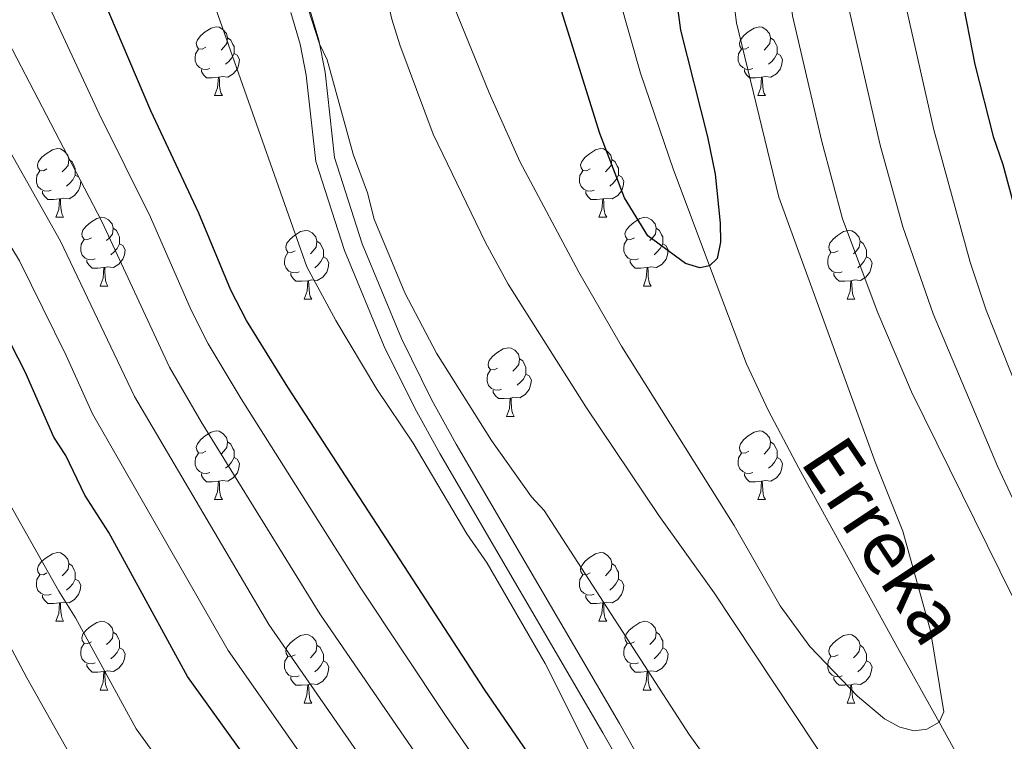
# Model space of a CAD drawing. Units: metres. Extents: x 612803 to 617307, y 4763669 to 4766714.
# Drawn here: x 615756 to 615900, y 4764190 to 4764295 of the extents above; entities that cross this region are included whole.
import ezdxf

# ---------------------------------------------------------------- set-up
doc = ezdxf.new("R2010")
doc.units = ezdxf.units.M
doc.header["$MEASUREMENT"] = 0
doc.linetypes.add('DGN Style 3', pattern=[1147.6976, 819.784, -327.9136])
for name, color, linetype, lineweight in [('Nivel 11', 7, 'Continuous', 0), ('Nivel 21', 7, 'Continuous', 0), ('Nivel 36', 7, 'Continuous', 0), ('Nivel 4', 7, 'Continuous', 0), ('Nivel 43', 7, 'Continuous', 0), ('Nivel 5', 7, 'Continuous', 0), ('Nivel 61', 7, 'Continuous', 0), ('Nivel 63', 7, 'Continuous', 0)]:
    doc.layers.add(name, color=color, linetype=linetype, lineweight=lineweight)
doc.styles.add('Style-timesi', font='timesi.shx', dxfattribs={"bigfont": 'timesibig.shx'})

msp = doc.modelspace()

# ---------------------------------------------------------------- linework, layer by layer
at = {"layer": 'Nivel 11', "color": 142, "linetype": 'DGN Style 3', "lineweight": 13}
msp.add_polyline3d([(615909.2, 4764158.83, 905.44), (615895.7, 4764182.79, 905.36), (615890.1, 4764192.79, 905), (615884.02, 4764203.68, 903.92), (615869.64, 4764229.85, 900.45), (615865.13, 4764238.33, 899.79), (615861.99, 4764245.09, 899.81), (615857.54, 4764256.82, 900.12), (615851.31, 4764273.41, 899.03), (615846.48, 4764287.54, 898.05), (615843.08, 4764299.5, 897.23), (615840.79, 4764311.79, 896.4), (615839.47, 4764324.2, 895.57), (615838.6, 4764337.69, 894.69), (615838.08, 4764362.51, 893.27), (615837.35, 4764369.86, 891.94), (615836.63, 4764372.72, 891.53), (615835.68, 4764374.6, 891.5)], dxfattribs=at)
at = {"layer": 'Nivel 21', "color": 250, "linetype": 'DGN Style 3', "lineweight": 0}
msp.add_polyline3d([(615884.96, 4764114.12, 926.34), (615881.28, 4764120.49, 926.15), (615869.94, 4764140.28, 924.55), (615840.99, 4764191.24, 919.54), (615817.16, 4764232.01, 915.79), (615813.53, 4764238.61, 915.53), (615809.06, 4764247.65, 915.78), (615803.25, 4764261.63, 916.69), (615799.05, 4764274.65, 917.19), (615797.67, 4764287.25, 917.23), (615796.79, 4764291.75, 917.15), (615795.43, 4764296.41, 916.57)], dxfattribs=at)
at = {"layer": 'Nivel 21', "color": 250, "linetype": 'Continuous', "lineweight": 0}
msp.add_polyline3d([(615798.11, 4764297.15, 916.2), (615799.5, 4764292.38, 916.79), (615800.42, 4764287.67, 916.89), (615801.78, 4764275.24, 916.83), (615805.85, 4764262.61, 916.3), (615811.58, 4764248.81, 915.37), (615815.98, 4764239.89, 915.12), (615819.58, 4764233.36, 915.37), (615843.41, 4764192.6, 919.13), (615872.37, 4764141.63, 924.14), (615883.69, 4764121.85, 925.74), (615888.12, 4764114.17, 925.97)], dxfattribs=at)
at = {"layer": 'Nivel 36', "color": 92, "linetype": 'Continuous', "lineweight": 0}
for p, q in [((615784.29, 4764284.26), (615785.42, 4764284.26)), ((615863.62, 4764284.26), (615864.74, 4764284.26)), ((615761.1, 4764266.49), (615762.23, 4764266.49)), ((615840.43, 4764266.49), (615841.56, 4764266.49)), ((615767.58, 4764256.45), (615768.7, 4764256.45)), ((615846.91, 4764256.45), (615848.03, 4764256.45)), ((615797.35, 4764254.55), (615798.48, 4764254.55)), ((615876.68, 4764254.55), (615877.8, 4764254.55)), ((615826.93, 4764237.41), (615828.05, 4764237.41)), ((615784.29, 4764225.27), (615785.42, 4764225.27)), ((615863.62, 4764225.27), (615864.74, 4764225.27)), ((615761.1, 4764207.5), (615762.23, 4764207.5)), ((615840.43, 4764207.5), (615841.56, 4764207.5)), ((615767.58, 4764197.46), (615768.7, 4764197.46)), ((615846.9, 4764197.46), (615848.03, 4764197.46)), ((615797.35, 4764195.56), (615798.48, 4764195.56)), ((615876.68, 4764195.56), (615877.8, 4764195.56))]:
    msp.add_line(p, q, dxfattribs=at)
at = {"layer": 'Nivel 36', "color": 92, "linetype": 'Continuous', "lineweight": 0, "flags": 128}
for points in [[(615782.99, 4764291.32), (615782.46, 4764291.05), (615781.93, 4764291.11), (615781.67, 4764291.48), (615781.61, 4764291.9), (615781.77, 4764292.42), (615782.25, 4764293.02), (615782.89, 4764293.55), (615783.79, 4764294.13), (615784.53, 4764294.29), (615784.96, 4764294.24), (615785.49, 4764293.92), (615786.02, 4764293.34), (615786.18, 4764292.7), (615786.07, 4764291.85), (615785.64, 4764291.32), (615785.22, 4764290.89)], [(615862.32, 4764291.32), (615861.79, 4764291.05), (615861.26, 4764291.11), (615860.99, 4764291.48), (615860.94, 4764291.9), (615861.1, 4764292.42), (615861.58, 4764293.02), (615862.21, 4764293.55), (615863.11, 4764294.13), (615863.86, 4764294.29), (615864.28, 4764294.24), (615864.81, 4764293.92), (615865.34, 4764293.34), (615865.5, 4764292.7), (615865.39, 4764291.85), (615864.97, 4764291.32), (615864.55, 4764290.89)], [(615786.18, 4764292.7), (615786.65, 4764292.38), (615786.97, 4764291.74), (615787.13, 4764291.42), (615787.13, 4764290.84), (615787.13, 4764290.42), (615786.76, 4764289.73), (615786.34, 4764289.25), (615785.86, 4764288.83)], [(615865.5, 4764292.7), (615865.98, 4764292.38), (615866.29, 4764291.74), (615866.45, 4764291.42), (615866.45, 4764290.84), (615866.45, 4764290.42), (615866.08, 4764289.73), (615865.66, 4764289.25), (615865.18, 4764288.83)], [(615783.58, 4764288.24), (615783.15, 4764288.08), (615782.57, 4764288.14), (615782.09, 4764288.35), (615781.67, 4764288.77), (615781.45, 4764289.36), (615781.45, 4764289.78), (615781.51, 4764290.36), (615781.93, 4764291.05)], [(615787.13, 4764290.42), (615787.58, 4764290.17), (615787.93, 4764289.55), (615787.82, 4764288.83), (615787.61, 4764288.19), (615787.02, 4764287.45), (615786.23, 4764286.97), (615785.38, 4764287.07), (615784.95, 4764286.94)], [(615862.9, 4764288.24), (615862.48, 4764288.08), (615861.89, 4764288.14), (615861.42, 4764288.35), (615860.99, 4764288.77), (615860.78, 4764289.36), (615860.78, 4764289.78), (615860.83, 4764290.36), (615861.26, 4764291.05)], [(615866.45, 4764290.42), (615866.91, 4764290.17), (615867.25, 4764289.55), (615867.14, 4764288.83), (615866.93, 4764288.19), (615866.35, 4764287.45), (615865.55, 4764286.97), (615864.7, 4764287.07), (615864.27, 4764286.94)], [(615784.84, 4764286.94), (615783.95, 4764286.86), (615783.1, 4764286.86), (615782.68, 4764287.29), (615782.36, 4764287.76), (615782.36, 4764288.08)], [(615864.16, 4764286.94), (615863.27, 4764286.86), (615862.43, 4764286.86), (615862, 4764287.29), (615861.68, 4764287.76), (615861.68, 4764288.08)], [(615784.29, 4764284.26), (615784.73, 4764285.42), (615784.84, 4764286.94), (615784.95, 4764286.94), (615784.98, 4764286.36), (615785.02, 4764285.67), (615785.09, 4764285.06), (615785.2, 4764284.66), (615785.42, 4764284.26)], [(615863.62, 4764284.26), (615864.05, 4764285.42), (615864.16, 4764286.94), (615864.27, 4764286.94), (615864.31, 4764286.36), (615864.34, 4764285.67), (615864.41, 4764285.06), (615864.53, 4764284.66), (615864.74, 4764284.26)], [(615759.8, 4764273.55), (615759.27, 4764273.28), (615758.74, 4764273.34), (615758.48, 4764273.71), (615758.42, 4764274.13), (615758.58, 4764274.65), (615759.06, 4764275.25), (615759.7, 4764275.78), (615760.6, 4764276.36), (615761.34, 4764276.52), (615761.77, 4764276.47), (615762.3, 4764276.15), (615762.83, 4764275.57), (615762.99, 4764274.93), (615762.88, 4764274.08), (615762.45, 4764273.55), (615762.03, 4764273.12)], [(615839.13, 4764273.55), (615838.6, 4764273.28), (615838.07, 4764273.34), (615837.81, 4764273.71), (615837.75, 4764274.13), (615837.91, 4764274.65), (615838.39, 4764275.25), (615839.03, 4764275.78), (615839.93, 4764276.36), (615840.67, 4764276.52), (615841.1, 4764276.47), (615841.63, 4764276.15), (615842.16, 4764275.57), (615842.32, 4764274.93), (615842.21, 4764274.08), (615841.78, 4764273.55), (615841.36, 4764273.12)], [(615762.99, 4764274.93), (615763.46, 4764274.61), (615763.78, 4764273.97), (615763.94, 4764273.65), (615763.94, 4764273.07), (615763.94, 4764272.65), (615763.57, 4764271.96), (615763.15, 4764271.48), (615762.67, 4764271.06)], [(615842.32, 4764274.93), (615842.79, 4764274.61), (615843.11, 4764273.97), (615843.27, 4764273.65), (615843.27, 4764273.07), (615843.27, 4764272.65), (615842.9, 4764271.96), (615842.48, 4764271.48), (615842, 4764271.06)], [(615760.39, 4764270.47), (615759.96, 4764270.31), (615759.38, 4764270.37), (615758.9, 4764270.58), (615758.48, 4764271), (615758.26, 4764271.59), (615758.26, 4764272.01), (615758.32, 4764272.59), (615758.74, 4764273.28)], [(615839.72, 4764270.47), (615839.29, 4764270.31), (615838.71, 4764270.37), (615838.23, 4764270.58), (615837.81, 4764271), (615837.59, 4764271.59), (615837.59, 4764272.01), (615837.65, 4764272.59), (615838.07, 4764273.28)], [(615763.94, 4764272.65), (615764.39, 4764272.4), (615764.74, 4764271.78), (615764.63, 4764271.06), (615764.42, 4764270.42), (615763.83, 4764269.68), (615763.04, 4764269.2), (615762.19, 4764269.3), (615761.76, 4764269.17)], [(615843.27, 4764272.65), (615843.72, 4764272.4), (615844.07, 4764271.78), (615843.96, 4764271.06), (615843.75, 4764270.42), (615843.16, 4764269.68), (615842.37, 4764269.2), (615841.52, 4764269.3), (615841.09, 4764269.17)], [(615761.65, 4764269.17), (615760.76, 4764269.09), (615759.91, 4764269.09), (615759.49, 4764269.52), (615759.17, 4764269.99), (615759.17, 4764270.31)], [(615840.98, 4764269.17), (615840.09, 4764269.09), (615839.24, 4764269.09), (615838.82, 4764269.52), (615838.5, 4764269.99), (615838.5, 4764270.31)], [(615761.1, 4764266.49), (615761.54, 4764267.65), (615761.65, 4764269.17), (615761.76, 4764269.17), (615761.79, 4764268.59), (615761.83, 4764267.9), (615761.9, 4764267.29), (615762.01, 4764266.89), (615762.23, 4764266.49)], [(615840.43, 4764266.49), (615840.87, 4764267.65), (615840.98, 4764269.17), (615841.09, 4764269.17), (615841.12, 4764268.59), (615841.16, 4764267.9), (615841.23, 4764267.29), (615841.34, 4764266.89), (615841.56, 4764266.49)], [(615766.28, 4764263.51), (615765.75, 4764263.25), (615765.22, 4764263.3), (615764.95, 4764263.67), (615764.9, 4764264.1), (615765.06, 4764264.62), (615765.54, 4764265.21), (615766.17, 4764265.74), (615767.07, 4764266.33), (615767.82, 4764266.49), (615768.24, 4764266.43), (615768.77, 4764266.12), (615769.3, 4764265.53), (615769.46, 4764264.89), (615769.35, 4764264.04), (615768.93, 4764263.51), (615768.51, 4764263.09)], [(615845.61, 4764263.51), (615845.08, 4764263.25), (615844.55, 4764263.3), (615844.28, 4764263.67), (615844.23, 4764264.1), (615844.39, 4764264.62), (615844.87, 4764265.21), (615845.5, 4764265.74), (615846.4, 4764266.33), (615847.15, 4764266.49), (615847.57, 4764266.43), (615848.1, 4764266.12), (615848.63, 4764265.53), (615848.79, 4764264.89), (615848.68, 4764264.04), (615848.26, 4764263.51), (615847.84, 4764263.09)], [(615769.46, 4764264.89), (615769.94, 4764264.58), (615770.25, 4764263.94), (615770.41, 4764263.62), (615770.41, 4764263.04), (615770.41, 4764262.61), (615770.04, 4764261.92), (615769.62, 4764261.44), (615769.14, 4764261.02)], [(615796.05, 4764261.61), (615795.52, 4764261.34), (615794.99, 4764261.4), (615794.73, 4764261.77), (615794.67, 4764262.19), (615794.83, 4764262.71), (615795.31, 4764263.31), (615795.95, 4764263.84), (615796.85, 4764264.42), (615797.59, 4764264.58), (615798.02, 4764264.53), (615798.55, 4764264.21), (615799.08, 4764263.63), (615799.24, 4764262.99), (615799.13, 4764262.14), (615798.7, 4764261.61), (615798.28, 4764261.18)], [(615848.79, 4764264.89), (615849.27, 4764264.58), (615849.58, 4764263.94), (615849.74, 4764263.62), (615849.74, 4764263.04), (615849.74, 4764262.61), (615849.37, 4764261.92), (615848.95, 4764261.44), (615848.47, 4764261.02)], [(615875.38, 4764261.61), (615874.85, 4764261.34), (615874.32, 4764261.4), (615874.05, 4764261.77), (615874, 4764262.19), (615874.16, 4764262.71), (615874.64, 4764263.31), (615875.27, 4764263.84), (615876.17, 4764264.42), (615876.92, 4764264.58), (615877.34, 4764264.53), (615877.87, 4764264.21), (615878.4, 4764263.63), (615878.56, 4764262.99), (615878.45, 4764262.14), (615878.03, 4764261.61), (615877.61, 4764261.18)], [(615766.86, 4764260.43), (615766.44, 4764260.27), (615765.85, 4764260.33), (615765.38, 4764260.54), (615764.95, 4764260.97), (615764.74, 4764261.55), (615764.74, 4764261.97), (615764.79, 4764262.56), (615765.22, 4764263.25)], [(615799.24, 4764262.99), (615799.71, 4764262.67), (615800.03, 4764262.03), (615800.19, 4764261.71), (615800.19, 4764261.13), (615800.19, 4764260.71), (615799.82, 4764260.02), (615799.4, 4764259.54), (615798.92, 4764259.12)], [(615846.19, 4764260.43), (615845.77, 4764260.27), (615845.18, 4764260.33), (615844.71, 4764260.54), (615844.28, 4764260.97), (615844.07, 4764261.55), (615844.07, 4764261.97), (615844.12, 4764262.56), (615844.55, 4764263.25)], [(615878.56, 4764262.99), (615879.04, 4764262.67), (615879.35, 4764262.03), (615879.51, 4764261.71), (615879.51, 4764261.13), (615879.51, 4764260.71), (615879.14, 4764260.02), (615878.72, 4764259.54), (615878.24, 4764259.12)], [(615770.41, 4764262.61), (615770.87, 4764262.36), (615771.21, 4764261.75), (615771.1, 4764261.02), (615770.89, 4764260.38), (615770.31, 4764259.64), (615769.51, 4764259.16), (615768.66, 4764259.27), (615768.23, 4764259.14)], [(615796.64, 4764258.53), (615796.21, 4764258.37), (615795.63, 4764258.43), (615795.15, 4764258.64), (615794.73, 4764259.06), (615794.51, 4764259.65), (615794.51, 4764260.07), (615794.57, 4764260.65), (615794.99, 4764261.34)], [(615849.74, 4764262.61), (615850.2, 4764262.36), (615850.54, 4764261.75), (615850.43, 4764261.02), (615850.22, 4764260.38), (615849.64, 4764259.64), (615848.84, 4764259.16), (615847.99, 4764259.27), (615847.56, 4764259.14)], [(615875.96, 4764258.53), (615875.54, 4764258.37), (615874.95, 4764258.43), (615874.48, 4764258.64), (615874.05, 4764259.06), (615873.84, 4764259.65), (615873.84, 4764260.07), (615873.89, 4764260.65), (615874.32, 4764261.34)], [(615768.12, 4764259.14), (615767.23, 4764259.05), (615766.39, 4764259.05), (615765.96, 4764259.48), (615765.64, 4764259.96), (615765.64, 4764260.27)], [(615800.19, 4764260.71), (615800.64, 4764260.46), (615800.99, 4764259.84), (615800.88, 4764259.12), (615800.67, 4764258.48), (615800.08, 4764257.74), (615799.29, 4764257.26), (615798.44, 4764257.36), (615798.01, 4764257.23)], [(615847.45, 4764259.14), (615846.56, 4764259.05), (615845.72, 4764259.05), (615845.29, 4764259.48), (615844.97, 4764259.96), (615844.97, 4764260.27)], [(615879.51, 4764260.71), (615879.97, 4764260.46), (615880.31, 4764259.84), (615880.2, 4764259.12), (615879.99, 4764258.48), (615879.41, 4764257.74), (615878.61, 4764257.26), (615877.76, 4764257.36), (615877.33, 4764257.23)], [(615767.58, 4764256.45), (615768.01, 4764257.61), (615768.12, 4764259.14), (615768.23, 4764259.14), (615768.27, 4764258.55), (615768.3, 4764257.87), (615768.37, 4764257.25), (615768.49, 4764256.85), (615768.7, 4764256.45)], [(615846.91, 4764256.45), (615847.34, 4764257.61), (615847.45, 4764259.14), (615847.56, 4764259.14), (615847.6, 4764258.55), (615847.63, 4764257.87), (615847.7, 4764257.25), (615847.82, 4764256.85), (615848.03, 4764256.45)], [(615797.9, 4764257.23), (615797.01, 4764257.15), (615796.16, 4764257.15), (615795.74, 4764257.58), (615795.42, 4764258.05), (615795.42, 4764258.37)], [(615797.35, 4764254.55), (615797.79, 4764255.71), (615797.9, 4764257.23), (615798.01, 4764257.23), (615798.04, 4764256.65), (615798.08, 4764255.96), (615798.15, 4764255.35), (615798.26, 4764254.95), (615798.48, 4764254.55)], [(615877.22, 4764257.23), (615876.33, 4764257.15), (615875.49, 4764257.15), (615875.06, 4764257.58), (615874.74, 4764258.05), (615874.74, 4764258.37)], [(615876.68, 4764254.55), (615877.11, 4764255.71), (615877.22, 4764257.23), (615877.33, 4764257.23), (615877.37, 4764256.65), (615877.4, 4764255.96), (615877.47, 4764255.35), (615877.59, 4764254.95), (615877.8, 4764254.55)], [(615825.63, 4764244.47), (615825.1, 4764244.2), (615824.57, 4764244.26), (615824.3, 4764244.63), (615824.25, 4764245.05), (615824.41, 4764245.57), (615824.89, 4764246.17), (615825.52, 4764246.7), (615826.42, 4764247.28), (615827.17, 4764247.44), (615827.59, 4764247.39), (615828.12, 4764247.07), (615828.65, 4764246.49), (615828.81, 4764245.85), (615828.7, 4764245), (615828.28, 4764244.47), (615827.86, 4764244.04)], [(615828.81, 4764245.85), (615829.29, 4764245.53), (615829.6, 4764244.89), (615829.76, 4764244.57), (615829.76, 4764243.99), (615829.76, 4764243.57), (615829.39, 4764242.88), (615828.97, 4764242.4), (615828.49, 4764241.98)], [(615826.21, 4764241.39), (615825.79, 4764241.23), (615825.2, 4764241.29), (615824.73, 4764241.5), (615824.3, 4764241.92), (615824.09, 4764242.51), (615824.09, 4764242.93), (615824.14, 4764243.51), (615824.57, 4764244.2)], [(615829.76, 4764243.57), (615830.22, 4764243.32), (615830.56, 4764242.7), (615830.45, 4764241.98), (615830.24, 4764241.34), (615829.66, 4764240.6), (615828.86, 4764240.12), (615828.01, 4764240.22), (615827.58, 4764240.09)], [(615827.47, 4764240.09), (615826.58, 4764240.01), (615825.74, 4764240.01), (615825.31, 4764240.44), (615824.99, 4764240.91), (615824.99, 4764241.23)], [(615826.93, 4764237.41), (615827.36, 4764238.57), (615827.47, 4764240.09), (615827.58, 4764240.09), (615827.62, 4764239.51), (615827.65, 4764238.82), (615827.72, 4764238.21), (615827.84, 4764237.81), (615828.05, 4764237.41)], [(615782.99, 4764232.33), (615782.46, 4764232.06), (615781.93, 4764232.12), (615781.67, 4764232.49), (615781.61, 4764232.91), (615781.77, 4764233.43), (615782.25, 4764234.03), (615782.89, 4764234.56), (615783.79, 4764235.14), (615784.53, 4764235.3), (615784.96, 4764235.25), (615785.49, 4764234.93), (615786.02, 4764234.35), (615786.18, 4764233.71), (615786.07, 4764232.86), (615785.64, 4764232.33), (615785.22, 4764231.9)], [(615862.32, 4764232.33), (615861.79, 4764232.06), (615861.26, 4764232.12), (615860.99, 4764232.49), (615860.94, 4764232.91), (615861.1, 4764233.43), (615861.58, 4764234.03), (615862.21, 4764234.56), (615863.11, 4764235.14), (615863.86, 4764235.3), (615864.28, 4764235.25), (615864.81, 4764234.93), (615865.34, 4764234.35), (615865.5, 4764233.71), (615865.39, 4764232.86), (615864.97, 4764232.33), (615864.55, 4764231.9)], [(615786.18, 4764233.71), (615786.65, 4764233.39), (615786.97, 4764232.75), (615787.13, 4764232.43), (615787.13, 4764231.85), (615787.13, 4764231.43), (615786.76, 4764230.74), (615786.34, 4764230.26), (615785.86, 4764229.84)], [(615865.5, 4764233.71), (615865.98, 4764233.39), (615866.29, 4764232.75), (615866.45, 4764232.43), (615866.45, 4764231.85), (615866.45, 4764231.43), (615866.08, 4764230.74), (615865.66, 4764230.26), (615865.18, 4764229.84)], [(615783.58, 4764229.25), (615783.15, 4764229.09), (615782.57, 4764229.15), (615782.09, 4764229.36), (615781.67, 4764229.78), (615781.45, 4764230.37), (615781.45, 4764230.79), (615781.51, 4764231.37), (615781.93, 4764232.06)], [(615787.13, 4764231.43), (615787.58, 4764231.18), (615787.93, 4764230.56), (615787.82, 4764229.84), (615787.61, 4764229.2), (615787.02, 4764228.46), (615786.23, 4764227.98), (615785.38, 4764228.08), (615784.95, 4764227.95)], [(615862.9, 4764229.25), (615862.48, 4764229.09), (615861.89, 4764229.15), (615861.42, 4764229.36), (615860.99, 4764229.78), (615860.78, 4764230.37), (615860.78, 4764230.79), (615860.83, 4764231.37), (615861.26, 4764232.06)], [(615866.45, 4764231.43), (615866.91, 4764231.18), (615867.25, 4764230.56), (615867.14, 4764229.84), (615866.93, 4764229.2), (615866.35, 4764228.46), (615865.55, 4764227.98), (615864.7, 4764228.08), (615864.27, 4764227.95)], [(615784.84, 4764227.95), (615783.95, 4764227.87), (615783.1, 4764227.87), (615782.68, 4764228.3), (615782.36, 4764228.77), (615782.36, 4764229.09)], [(615864.16, 4764227.95), (615863.27, 4764227.87), (615862.43, 4764227.87), (615862, 4764228.3), (615861.68, 4764228.77), (615861.68, 4764229.09)], [(615784.29, 4764225.27), (615784.73, 4764226.43), (615784.84, 4764227.95), (615784.95, 4764227.95), (615784.98, 4764227.37), (615785.02, 4764226.68), (615785.09, 4764226.07), (615785.2, 4764225.67), (615785.42, 4764225.27)], [(615863.62, 4764225.27), (615864.05, 4764226.43), (615864.16, 4764227.95), (615864.27, 4764227.95), (615864.31, 4764227.37), (615864.34, 4764226.68), (615864.41, 4764226.07), (615864.53, 4764225.67), (615864.74, 4764225.27)], [(615759.8, 4764214.56), (615759.27, 4764214.29), (615758.74, 4764214.35), (615758.48, 4764214.72), (615758.42, 4764215.14), (615758.58, 4764215.66), (615759.06, 4764216.26), (615759.7, 4764216.79), (615760.6, 4764217.37), (615761.34, 4764217.53), (615761.77, 4764217.48), (615762.3, 4764217.16), (615762.83, 4764216.58), (615762.99, 4764215.94), (615762.88, 4764215.09), (615762.45, 4764214.56), (615762.03, 4764214.13)], [(615839.13, 4764214.56), (615838.6, 4764214.29), (615838.07, 4764214.35), (615837.8, 4764214.72), (615837.75, 4764215.14), (615837.91, 4764215.66), (615838.39, 4764216.26), (615839.02, 4764216.79), (615839.92, 4764217.37), (615840.67, 4764217.53), (615841.1, 4764217.48), (615841.62, 4764217.16), (615842.16, 4764216.58), (615842.32, 4764215.94), (615842.2, 4764215.09), (615841.78, 4764214.56), (615841.36, 4764214.13)], [(615762.99, 4764215.94), (615763.46, 4764215.62), (615763.78, 4764214.98), (615763.94, 4764214.66), (615763.94, 4764214.08), (615763.94, 4764213.66), (615763.57, 4764212.97), (615763.15, 4764212.49), (615762.67, 4764212.07)], [(615842.32, 4764215.94), (615842.79, 4764215.62), (615843.1, 4764214.98), (615843.26, 4764214.66), (615843.26, 4764214.08), (615843.26, 4764213.66), (615842.9, 4764212.97), (615842.48, 4764212.49), (615842, 4764212.07)], [(615760.39, 4764211.48), (615759.96, 4764211.32), (615759.38, 4764211.38), (615758.9, 4764211.59), (615758.48, 4764212.01), (615758.26, 4764212.6), (615758.26, 4764213.02), (615758.32, 4764213.6), (615758.74, 4764214.29)], [(615839.72, 4764211.48), (615839.29, 4764211.32), (615838.7, 4764211.38), (615838.23, 4764211.59), (615837.8, 4764212.01), (615837.59, 4764212.6), (615837.59, 4764213.02), (615837.64, 4764213.6), (615838.07, 4764214.29)], [(615763.94, 4764213.66), (615764.39, 4764213.41), (615764.74, 4764212.79), (615764.63, 4764212.07), (615764.42, 4764211.43), (615763.83, 4764210.69), (615763.04, 4764210.21), (615762.19, 4764210.31), (615761.76, 4764210.18)], [(615843.26, 4764213.66), (615843.72, 4764213.41), (615844.06, 4764212.79), (615843.96, 4764212.07), (615843.74, 4764211.43), (615843.16, 4764210.69), (615842.36, 4764210.21), (615841.52, 4764210.31), (615841.08, 4764210.18)], [(615761.65, 4764210.18), (615760.76, 4764210.1), (615759.91, 4764210.1), (615759.49, 4764210.53), (615759.17, 4764211), (615759.17, 4764211.32)], [(615840.98, 4764210.18), (615840.08, 4764210.1), (615839.24, 4764210.1), (615838.82, 4764210.53), (615838.5, 4764211), (615838.5, 4764211.32)], [(615761.1, 4764207.5), (615761.54, 4764208.66), (615761.65, 4764210.18), (615761.76, 4764210.18), (615761.79, 4764209.6), (615761.83, 4764208.91), (615761.9, 4764208.3), (615762.01, 4764207.9), (615762.23, 4764207.5)], [(615840.43, 4764207.5), (615840.86, 4764208.66), (615840.98, 4764210.18), (615841.08, 4764210.18), (615841.12, 4764209.6), (615841.16, 4764208.91), (615841.22, 4764208.3), (615841.34, 4764207.9), (615841.56, 4764207.5)], [(615766.28, 4764204.52), (615765.75, 4764204.26), (615765.22, 4764204.31), (615764.95, 4764204.68), (615764.9, 4764205.11), (615765.06, 4764205.63), (615765.54, 4764206.22), (615766.17, 4764206.75), (615767.07, 4764207.34), (615767.82, 4764207.5), (615768.24, 4764207.44), (615768.77, 4764207.13), (615769.3, 4764206.54), (615769.46, 4764205.9), (615769.35, 4764205.05), (615768.93, 4764204.52), (615768.51, 4764204.1)], [(615845.6, 4764204.52), (615845.08, 4764204.26), (615844.54, 4764204.31), (615844.28, 4764204.68), (615844.22, 4764205.11), (615844.38, 4764205.63), (615844.86, 4764206.22), (615845.5, 4764206.75), (615846.4, 4764207.34), (615847.14, 4764207.5), (615847.57, 4764207.44), (615848.1, 4764207.13), (615848.63, 4764206.54), (615848.79, 4764205.9), (615848.68, 4764205.05), (615848.26, 4764204.52), (615847.84, 4764204.1)], [(615769.46, 4764205.9), (615769.94, 4764205.59), (615770.25, 4764204.95), (615770.41, 4764204.63), (615770.41, 4764204.05), (615770.41, 4764203.62), (615770.04, 4764202.93), (615769.62, 4764202.45), (615769.14, 4764202.03)], [(615796.05, 4764202.62), (615795.52, 4764202.35), (615794.99, 4764202.41), (615794.72, 4764202.78), (615794.67, 4764203.2), (615794.83, 4764203.72), (615795.31, 4764204.32), (615795.94, 4764204.85), (615796.84, 4764205.43), (615797.59, 4764205.59), (615798.02, 4764205.54), (615798.54, 4764205.22), (615799.08, 4764204.64), (615799.24, 4764204), (615799.12, 4764203.15), (615798.7, 4764202.62), (615798.28, 4764202.19)], [(615848.79, 4764205.9), (615849.26, 4764205.59), (615849.58, 4764204.95), (615849.74, 4764204.63), (615849.74, 4764204.05), (615849.74, 4764203.62), (615849.37, 4764202.93), (615848.95, 4764202.45), (615848.47, 4764202.03)], [(615875.38, 4764202.62), (615874.85, 4764202.35), (615874.32, 4764202.41), (615874.05, 4764202.78), (615874, 4764203.2), (615874.16, 4764203.72), (615874.64, 4764204.32), (615875.27, 4764204.85), (615876.17, 4764205.43), (615876.92, 4764205.59), (615877.34, 4764205.54), (615877.87, 4764205.22), (615878.4, 4764204.64), (615878.56, 4764204), (615878.45, 4764203.15), (615878.03, 4764202.62), (615877.61, 4764202.19)], [(615766.86, 4764201.44), (615766.44, 4764201.28), (615765.85, 4764201.34), (615765.38, 4764201.55), (615764.95, 4764201.98), (615764.74, 4764202.56), (615764.74, 4764202.98), (615764.79, 4764203.57), (615765.22, 4764204.26)], [(615799.24, 4764204), (615799.71, 4764203.68), (615800.02, 4764203.04), (615800.18, 4764202.72), (615800.18, 4764202.14), (615800.18, 4764201.72), (615799.82, 4764201.03), (615799.4, 4764200.55), (615798.92, 4764200.13)], [(615846.19, 4764201.44), (615845.76, 4764201.28), (615845.18, 4764201.34), (615844.7, 4764201.55), (615844.28, 4764201.98), (615844.06, 4764202.56), (615844.06, 4764202.98), (615844.12, 4764203.57), (615844.54, 4764204.26)], [(615878.56, 4764204), (615879.04, 4764203.68), (615879.35, 4764203.04), (615879.51, 4764202.72), (615879.51, 4764202.14), (615879.51, 4764201.72), (615879.14, 4764201.03), (615878.72, 4764200.55), (615878.24, 4764200.13)], [(615770.41, 4764203.62), (615770.87, 4764203.37), (615771.21, 4764202.76), (615771.1, 4764202.03), (615770.89, 4764201.39), (615770.31, 4764200.65), (615769.51, 4764200.17), (615768.66, 4764200.28), (615768.23, 4764200.15)], [(615796.64, 4764199.54), (615796.21, 4764199.38), (615795.62, 4764199.44), (615795.15, 4764199.65), (615794.72, 4764200.07), (615794.51, 4764200.66), (615794.51, 4764201.08), (615794.56, 4764201.66), (615794.99, 4764202.35)], [(615849.74, 4764203.62), (615850.2, 4764203.37), (615850.54, 4764202.76), (615850.43, 4764202.03), (615850.22, 4764201.39), (615849.64, 4764200.65), (615848.84, 4764200.17), (615847.99, 4764200.28), (615847.56, 4764200.15)], [(615875.96, 4764199.54), (615875.54, 4764199.38), (615874.95, 4764199.44), (615874.48, 4764199.65), (615874.05, 4764200.07), (615873.84, 4764200.66), (615873.84, 4764201.08), (615873.89, 4764201.66), (615874.32, 4764202.35)], [(615768.12, 4764200.15), (615767.23, 4764200.06), (615766.39, 4764200.06), (615765.96, 4764200.49), (615765.64, 4764200.97), (615765.64, 4764201.28)], [(615800.18, 4764201.72), (615800.64, 4764201.47), (615800.98, 4764200.85), (615800.88, 4764200.13), (615800.66, 4764199.49), (615800.08, 4764198.75), (615799.28, 4764198.27), (615798.44, 4764198.37), (615798, 4764198.24)], [(615847.45, 4764200.15), (615846.56, 4764200.06), (615845.72, 4764200.06), (615845.29, 4764200.49), (615844.97, 4764200.97), (615844.97, 4764201.28)], [(615879.51, 4764201.72), (615879.97, 4764201.47), (615880.31, 4764200.85), (615880.2, 4764200.13), (615879.99, 4764199.49), (615879.41, 4764198.75), (615878.61, 4764198.27), (615877.76, 4764198.37), (615877.33, 4764198.24)], [(615767.58, 4764197.46), (615768.01, 4764198.62), (615768.12, 4764200.15), (615768.23, 4764200.15), (615768.27, 4764199.56), (615768.3, 4764198.88), (615768.37, 4764198.26), (615768.49, 4764197.86), (615768.7, 4764197.46)], [(615846.9, 4764197.46), (615847.34, 4764198.62), (615847.45, 4764200.15), (615847.56, 4764200.15), (615847.6, 4764199.56), (615847.63, 4764198.88), (615847.7, 4764198.26), (615847.82, 4764197.86), (615848.03, 4764197.46)], [(615797.9, 4764198.24), (615797, 4764198.16), (615796.16, 4764198.16), (615795.74, 4764198.59), (615795.42, 4764199.06), (615795.42, 4764199.38)], [(615797.35, 4764195.56), (615797.78, 4764196.72), (615797.9, 4764198.24), (615798, 4764198.24), (615798.04, 4764197.66), (615798.08, 4764196.97), (615798.14, 4764196.36), (615798.26, 4764195.96), (615798.48, 4764195.56)], [(615877.22, 4764198.24), (615876.33, 4764198.16), (615875.49, 4764198.16), (615875.06, 4764198.59), (615874.74, 4764199.06), (615874.74, 4764199.38)], [(615876.68, 4764195.56), (615877.11, 4764196.72), (615877.22, 4764198.24), (615877.33, 4764198.24), (615877.37, 4764197.66), (615877.4, 4764196.97), (615877.47, 4764196.36), (615877.59, 4764195.96), (615877.8, 4764195.56)]]:
    msp.add_lwpolyline(points, dxfattribs=at)
at = {"layer": 'Nivel 4', "color": 36, "linetype": 'Continuous', "lineweight": 30, "flags": 128}
for points, elevation in [([(615902.02, 4764408.49), (615896.74, 4764394.18), (615893.42, 4764382.77), (615891.47, 4764373.86), (615889.89, 4764362.23), (615890.05, 4764347.88), (615890.88, 4764334.22), (615891.03, 4764320.56), (615891.81, 4764312.37), (615893.32, 4764299.06), (615895.32, 4764288.78), (615897.99, 4764278.27), (615899.4, 4764274.19), (615901.9, 4764264.99)], 925), ([(615848.97, 4764319.04), (615852.32, 4764293.82), (615856.3, 4764278.24), (615857.38, 4764272.78), (615858.14, 4764265.62), (615858.17, 4764262.88), (615857.67, 4764260.49), (615856.57, 4764259.4), (615855.14, 4764259.09), (615853.08, 4764259.75), (615847.57, 4764263.79), (615844.18, 4764269.32), (615840.57, 4764278.75), (615834.91, 4764296.79)], 900), ([(615886.87, 4764114.15), (615883.34, 4764120.61), (615877.38, 4764134.21), (615875.95, 4764136.26), (615870.82, 4764140.97), (615863.13, 4764145.19), (615860.5, 4764147.01), (615858.54, 4764148.57), (615853.93, 4764153.77), (615846.28, 4764165.64), (615842.13, 4764170.72), (615823.69, 4764197.52), (615794.97, 4764241.67), (615788.96, 4764251.44), (615786.64, 4764255.87), (615781.96, 4764267.08), (615774.96, 4764282.03), (615766.89, 4764301.08)], 925), ([(615836.68, 4764113.3), (615835.57, 4764116), (615827.2, 4764131.97), (615817.11, 4764148.25), (615812.26, 4764154.35), (615802.53, 4764168.59), (615780.33, 4764199.44), (615768.82, 4764220.49), (615765.34, 4764225.92), (615762.54, 4764231.69), (615760.81, 4764234.41), (615756.6, 4764243.93), (615749.27, 4764258.2), (615733.28, 4764282.62), (615727.92, 4764290), (615722.31, 4764296.38)], 950)]:
    msp.add_lwpolyline(points, dxfattribs=dict(at, elevation=elevation))
at = {"layer": 'Nivel 5', "color": 36, "linetype": 'Continuous', "lineweight": 0, "flags": 128}
for points, elevation in [([(615895.44, 4764414.92), (615887.72, 4764390.47), (615884.81, 4764379.38), (615882.46, 4764360.9), (615881.95, 4764345.24), (615882.51, 4764334), (615882.65, 4764320.8), (615885.12, 4764298.01), (615889.32, 4764279.28), (615894.63, 4764259.92), (615896.98, 4764252.93), (615902.6, 4764238.8)], 920), ([(615844.6, 4764413.7), (615858.65, 4764407.44), (615866.38, 4764406.65), (615872.33, 4764407.19), (615875.17, 4764406.57), (615876.64, 4764405.86), (615877.34, 4764404.91), (615876.9, 4764402.44), (615875.11, 4764399.46), (615871.14, 4764388.03), (615869.84, 4764381.87), (615869.91, 4764376.34), (615868.47, 4764365.69), (615867.37, 4764361.6), (615867.18, 4764357.36), (615865.56, 4764344.97), (615865.93, 4764318.8), (615868.72, 4764295.92), (615872.97, 4764277.57), (615876.01, 4764266.26), (615881.16, 4764252.52), (615886.07, 4764241.03), (615902.7, 4764207.38)], 910), ([(615889.97, 4764413.12), (615889.54, 4764410.83), (615879.43, 4764389.25), (615877.34, 4764381.38), (615876.76, 4764373.04), (615875.61, 4764364.54), (615874.88, 4764361.81), (615873.75, 4764345.1), (615874.28, 4764321.05), (615876.92, 4764296.96), (615881.48, 4764277.04), (615884.82, 4764265.12), (615889.22, 4764252.38), (615898.66, 4764230.16), (615913.95, 4764197.59)], 915), ([(615653.42, 4764356.65), (615665.61, 4764355.58), (615685.91, 4764352.38), (615701.46, 4764348.33), (615709.85, 4764344.46), (615717.81, 4764338.47), (615726.03, 4764331.75), (615730.9, 4764327), (615735.81, 4764321.39), (615737.14, 4764319.16), (615740.18, 4764315.26), (615741.41, 4764312.52), (615746.06, 4764306.37), (615752.86, 4764294.5), (615767.8, 4764265.87), (615777.7, 4764244.63), (615782.33, 4764236.64), (615799.66, 4764208.61), (615829.33, 4764165.41)], 935), ([(615856.18, 4764113.63), (615853.17, 4764117.94), (615842.26, 4764131.99), (615836.71, 4764142.52), (615828.78, 4764155.21), (615823.74, 4764161.58), (615792.22, 4764207.05), (615772.56, 4764240.33), (615761.79, 4764263.01), (615745.97, 4764291), (615740.86, 4764299.2), (615737.41, 4764304.17), (615733.28, 4764308.87), (615728.3, 4764315.89), (615720.78, 4764323.64), (615711.41, 4764331.09), (615705.09, 4764335.67), (615697.8, 4764339.14), (615692.07, 4764340.61), (615686.62, 4764342.45), (615679.27, 4764344), (615664.6, 4764346.42), (615653.18, 4764347.64)], 940), ([(615650.89, 4764338.82), (615669.04, 4764336.44), (615678.19, 4764334.69), (615684.44, 4764333.14), (615695.89, 4764329.17), (615703.96, 4764324.48), (615715.67, 4764315.46), (615720.8, 4764310.4), (615725.15, 4764305.22), (615730.2, 4764299.91), (615735.3, 4764293.13), (615740.25, 4764285.72), (615755.79, 4764260.15), (615762.61, 4764246.32), (615766.44, 4764237.81), (615786.27, 4764203.24), (615817.95, 4764158.04), (615822.94, 4764151.73), (615832.14, 4764136.96), (615839.04, 4764123.69), (615843.2, 4764117.15), (615845.98, 4764113.46)], 945), ([(615857.52, 4764319.04), (615860.52, 4764294.87), (615866.71, 4764269.42), (615880.82, 4764230.62), (615884.8, 4764220.64), (615888.83, 4764206.11), (615890.78, 4764194.29), (615890.1, 4764192.79), (615888.31, 4764191.76), (615886.49, 4764191.51), (615884.39, 4764192.02), (615882.14, 4764193.28), (615878.19, 4764196.58), (615871.23, 4764203.81), (615866.91, 4764209.75), (615860.19, 4764221.51), (615843.72, 4764247.66), (615837.5, 4764258.5), (615828.88, 4764274.64), (615824.41, 4764284.66), (615814.82, 4764308.24)], 905), ([(615822.96, 4764113.07), (615816.45, 4764126.22), (615807.92, 4764140.88), (615803.59, 4764146.78), (615796.46, 4764158.43), (615790.94, 4764166.8), (615772.84, 4764191.78), (615763.99, 4764208.03), (615761.52, 4764211.92), (615739.95, 4764250.05), (615737.27, 4764254.26), (615732.77, 4764260.23), (615711.13, 4764284.32), (615706.2, 4764289.29), (615697.24, 4764296.26), (615691.96, 4764299.61), (615686.51, 4764302.5), (615668.35, 4764308.41), (615647.63, 4764312.79)], 955), ([(615916.6, 4764127.87), (615897.32, 4764154.6), (615883.7, 4764171.78), (615857.26, 4764211.64), (615849.15, 4764222.97), (615838.49, 4764238.8), (615827.18, 4764256.74), (615823.83, 4764262.81), (615816.19, 4764278.64), (615811.34, 4764291.69), (615810.16, 4764295.44), (615807.92, 4764305.19)], 910), ([(615782.48, 4764302.62), (615797.76, 4764259.28), (615801.98, 4764251.42), (615807.98, 4764241.4), (615813.31, 4764233.49), (615821.12, 4764220.27), (615824.12, 4764215.97), (615832.57, 4764201.36), (615838.9, 4764188.75), (615843.02, 4764183.71)], 920), ([(615874.04, 4764113.93), (615873.74, 4764114.62), (615848.69, 4764148.6), (615846.23, 4764153.11), (615840.45, 4764162.16), (615835.02, 4764169.09), (615818.02, 4764193.74), (615805.54, 4764212.5), (615788.15, 4764239.97), (615783.33, 4764248.03), (615780.86, 4764252.95), (615774.92, 4764266.5), (615767.4, 4764281.62), (615759.87, 4764297.79)], 930), ([(615901.4, 4764123.29), (615885.02, 4764148.88), (615860.91, 4764180.84), (615853.62, 4764190.99), (615832.42, 4764223.66), (615830.57, 4764225.69), (615824.73, 4764233.9), (615816.7, 4764246.63), (615812.05, 4764255.48), (615807.57, 4764266.2), (615806.62, 4764270.06), (615804.51, 4764275.73), (615800.74, 4764289.49), (615799.63, 4764291.84), (615797.96, 4764296.92)], 915), ([(615809.23, 4764112.84), (615805.71, 4764120.47), (615799.12, 4764132.77), (615795.96, 4764137.24), (615787.41, 4764152.66), (615782.26, 4764160.95), (615773.91, 4764172.9), (615765.78, 4764183.45), (615756.87, 4764199.24), (615736.47, 4764237.64), (615730.08, 4764245.96), (615719.69, 4764256.48), (615699.09, 4764278.28), (615695.21, 4764281.59), (615688.98, 4764285.65), (615677.58, 4764290.51), (615668.41, 4764292.58), (615657.04, 4764293.73), (615651.81, 4764293.41)], 960)]:
    msp.add_lwpolyline(points, dxfattribs=dict(at, elevation=elevation))
at = {"layer": 'Nivel 61', "color": 250, "linetype": 'Continuous', "lineweight": 0}
msp.add_3dface([(613733.58, 4764077.82), (613695.1, 4766391.36), (617089.08, 4766448.6), (617128.69, 4764135.1)], dxfattribs=at)
at = {"layer": 'Nivel 63', "color": 7, "linetype": 'Continuous', "lineweight": 0}
msp.add_3dface([(612853.05, 4763669.09), (612802.98, 4766638.67), (617257.33, 4766713.83), (617307.41, 4763744.24)], dxfattribs=at)

# ---------------------------------------------------------------- texts
at = {"layer": 'Nivel 43', "color": 142, "linetype": 'Continuous', "lineweight": 0, "style": 'Style-timesi'}
msp.add_text('Erreka', height=8, rotation=303.5354, dxfattribs=at).set_placement((615869.64, 4764230.85, 900.45))

doc.saveas('drawing.dxf')
